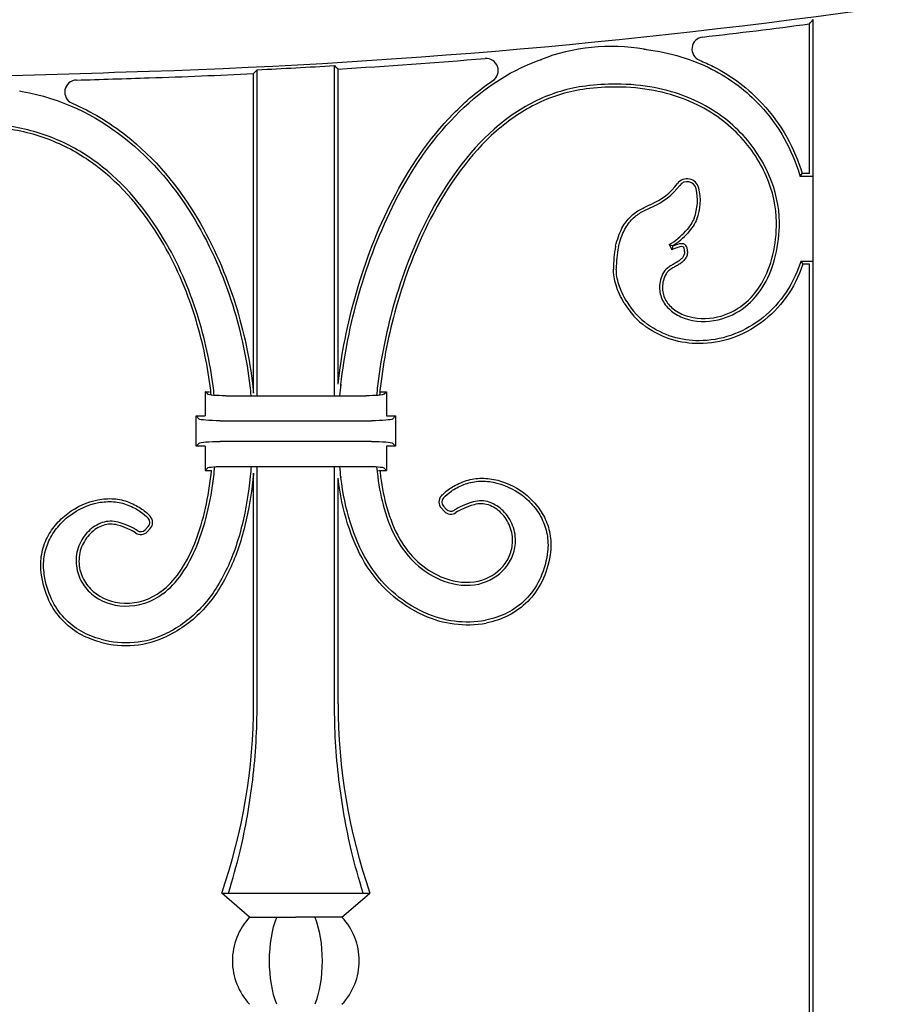
# Model space of a CAD drawing. Units: millimetres. Extents: x 0 to 8410, y 0 to 5940.
# Drawn here: x 1128 to 1272, y 4681 to 4844 of the extents above; entities that cross this region are included whole.
import ezdxf

# ---------------------------------------------------------------- set-up
doc = ezdxf.new("R2010")
doc.units = ezdxf.units.MM
doc.layers.add('YKK_A1', color=4, linetype='Continuous', lineweight=30)

msp = doc.modelspace()

# ---------------------------------------------------------------- linework, layer by layer
at = {"layer": 'YKK_A1'}
for p, q in [((1259.48, 4843.49), (1259.63, 4843.67)), ((1259.63, 4638), (1259.63, 4843.67)), ((1259.02, 4842.97), (1259.17, 4843.14)), ((1259.02, 4818.2), (1259.02, 4842.97)), ((1259.17, 4843.14), (1259.33, 4843.32)), ((1259.33, 4843.32), (1259.48, 4843.49)), ((1180.41, 4781.46), (1180.41, 4836.08)), ((1180.41, 4836.08), (1180.56, 4835.94)), ((1180.56, 4835.94), (1180.71, 4835.8)), ((1180.71, 4835.8), (1180.87, 4835.65)), ((1180.87, 4835.65), (1181.02, 4835.51)), ((1181.02, 4783.39), (1181.02, 4835.51)), ((1167.02, 4834.75), (1167.17, 4834.91)), ((1167.02, 4781.89), (1167.02, 4834.75)), ((1167.17, 4834.91), (1167.33, 4835.07)), ((1167.33, 4835.07), (1167.48, 4835.23)), ((1167.48, 4835.23), (1167.63, 4835.39)), ((1167.63, 4781.46), (1167.63, 4835.39)), ((1257.47, 4817.72), (1257.83, 4818.2)), ((1259.5, 4817.72), (1257.47, 4817.72)), ((1259.02, 4818.2), (1257.83, 4818.2)), ((1235.81, 4806.48), (1236.23, 4805.6)), ((1236.44, 4806.29), (1236.46, 4806.24)), ((1259.5, 4803.68), (1257.58, 4803.68)), ((1257.58, 4803.68), (1257.93, 4803.2)), ((1259.02, 4803.2), (1257.93, 4803.2)), ((1259.02, 4638), (1259.02, 4803.2)), ((1159.02, 4782.12), (1159.71, 4782.12)), ((1159.44, 4781.7), (1159.02, 4782.12)), ((1159.02, 4782.12), (1159.02, 4778.12)), ((1187.95, 4782.12), (1189.02, 4782.12)), ((1188.6, 4781.7), (1189.02, 4782.12)), ((1189.02, 4782.12), (1189.02, 4778.12)), ((1162.42, 4781.46), (1185.61, 4781.46)), ((1157.52, 4778.12), (1159.02, 4778.12)), ((1158.03, 4777.61), (1157.52, 4778.12)), ((1157.52, 4773.12), (1157.52, 4778.12)), ((1161.51, 4777.33), (1186.53, 4777.33)), ((1189.02, 4778.12), (1190.52, 4778.12)), ((1190.01, 4777.61), (1190.52, 4778.12)), ((1190.52, 4778.12), (1190.52, 4773.12)), ((1158.03, 4773.62), (1157.52, 4773.12)), ((1186.53, 4773.9), (1161.51, 4773.9)), ((1190.01, 4773.62), (1190.52, 4773.12)), ((1159.02, 4773.12), (1157.52, 4773.12)), ((1159.02, 4773.12), (1159.02, 4769.12)), ((1189.02, 4773.12), (1189.02, 4769.12)), ((1190.52, 4773.12), (1189.02, 4773.12)), ((1159.44, 4769.53), (1159.02, 4769.12)), ((1159.02, 4769.12), (1160.08, 4769.12)), ((1162.42, 4769.77), (1185.61, 4769.77)), ((1167.63, 4730.5), (1167.63, 4769.77)), ((1180.41, 4730.5), (1180.41, 4769.77)), ((1187.71, 4769.12), (1189.02, 4769.12)), ((1188.6, 4769.53), (1189.02, 4769.12)), ((1167.02, 4730.5), (1167.02, 4768.66)), ((1181.02, 4730.5), (1181.02, 4767.84)), ((1198.11, 4762.86), (1198.58, 4762.36)), ((1198.46, 4763.19), (1198.93, 4762.68)), ((1149.11, 4759.31), (1149.58, 4759.81)), ((1149.46, 4758.98), (1149.93, 4759.49)), ((1161.77, 4699.2), (1186.27, 4699.2)), ((1162.2, 4698.82), (1161.77, 4699.2)), ((1162.58, 4698.49), (1162.2, 4698.82)), ((1185.46, 4698.49), (1185.84, 4698.82)), ((1185.84, 4698.82), (1186.27, 4699.2)), ((1166.38, 4695.2), (1162.58, 4698.49)), ((1181.66, 4695.2), (1185.46, 4698.49)), ((1166.38, 4695.2), (1174.02, 4695.2)), ((1181.66, 4695.2), (1174.02, 4695.2))]:
    msp.add_line(p, q, dxfattribs=at)
for centre, radius, start, end in [((1113, 5958.33), 1123.79, 271.87234, 278.56886), ((1113, 5958.33), 1124.88, 276.55158, 277.45842), ((1241.58, 4838.81), 2, 96.5516, 247.6471), ((1226.24, 4806.91), 32.34, 80.3383, 111.2699), ((1113, 5958.33), 1124.88, 273.46655, 274.70894), ((1205.51, 4835.25), 2, 303.8181, 94.7089), ((1113, 5958.33), 1124.27, 272.78515, 273.43717), ((1010.65, 9088.77), 4255.9, 271.05519, 271.87265), ((1010.65, 9088.77), 4256.99, 271.71053, 271.87263), ((1113, 5958.33), 1124.88, 271.87227, 272.7524), ((1137.78, 4831.68), 2, 91.7105, 246.8766), ((1226.9, 4795.53), 37.48, 89.788, 97.5054), ((1226.9, 4795.53), 37, 89.788, 97.5081), ((1228.58, 4823.07), 10.79, 292.7953, 322.843), ((1228.58, 4823.07), 11.27, 292.8255, 322.843), ((1238.78, 4815.34), 2, 13.8036, 142.843), ((1238.78, 4815.34), 1.52, 13.8036, 142.843), ((1232.35, 4813.76), 8.14, 338.942, 13.8036), ((1232.35, 4813.76), 8.62, 338.8754, 13.8036), ((1230.28, 4815.98), 11, 300.2094, 318.5576), ((1230.28, 4815.98), 11.48, 302.4292, 318.5576), ((1245.57, 4802.41), 19, 168.5374, 180), ((1239.03, 4800.15), 6.61, 103.7129, 112.8877), ((1237.81, 4805.15), 1.46, 76.2871, 103.7129), ((1237.96, 4805.75), 0.84, 12.3332, 76.2871), ((1245.57, 4802.41), 18.52, 168.5535, 180), ((1239.03, 4800.15), 6.13, 103.7129, 117.1723), ((1237.81, 4805.15), 0.978, 76.2871, 103.7129), ((1237.96, 4805.75), 0.359, 12.3332, 76.2871), ((1236.24, 4805.38), 2.12, 358.5954, 12.3332), ((1236.24, 4805.38), 2.6, 358.6626, 12.3332), ((1239.51, 4803.37), 12.93, 210.5563, 234.2657), ((1239.51, 4803.37), 12.44, 210.5334, 234.2657), ((1241.57, 4803.87), 10.12, 251.2168, 283.3215), ((1241.57, 4803.87), 9.64, 251.2369, 283.3215), ((1251.4, 4775.62), 70.32, 173.7205, 173.8778), ((1251.4, 4775.62), 70.32, 186.1222, 186.2773), ((1199.21, 4763.88), 1.5, 137.0324, 222.7094), ((1199.21, 4763.88), 1.02, 137.0324, 222.7094), ((1199.68, 4763.37), 1.5, 222.7094, 304.4263), ((1199.68, 4763.37), 1.02, 222.7094, 304.4263), ((1148.83, 4760.5), 1.02, 317.2906, 43.0488), ((1148.83, 4760.5), 1.5, 317.2906, 43.0488), ((1148.36, 4760), 1.5, 235.5737, 317.2906), ((1148.36, 4760), 1.02, 235.5737, 317.2906), ((1202.4, 4761.3), 11.19, 245.9319, 276.1422), ((1202.4, 4761.3), 10.7, 245.9319, 276.0745), ((1145.95, 4756.67), 10, 268.3355, 307.4335), ((1145.95, 4756.67), 9.52, 268.3355, 307.4752), ((1202.43, 4761.32), 17.73, 245.8324, 279.9589), ((1202.43, 4761.32), 17.24, 245.8324, 279.9464), ((1145.91, 4755.94), 15.8, 254.5172, 295.6088), ((1145.91, 4755.94), 15.32, 254.4955, 295.6088), ((1071.09, 4730.5), 95.93, 340.9566, 0), ((1276.95, 4730.5), 95.93, 180, 199.0434), ((1174.02, 4688), 10.5, 136.7082, 180), ((1174.02, 4688), 10.5, 0, 43.2918), ((1174.02, 4688), 10.5, 180, 223.2918), ((1174.02, 4688), 10.5, 316.7082, 0)]:
    msp.add_arc(centre, radius, start, end, dxfattribs=at)
at = {"layer": 'YKK_A1', "extrusion": (0, 0, -1)}
for centre, major_axis, ratio, start_param, end_param in [((1162.42, 4781.72), (-3, 0), 0.087489, 4.712389, 6.195919), ((1185.61, 4781.72), (-3, 0), 0.087489, 3.228859, 4.712389), ((1161.51, 4777.64), (-3.5, 0), 0.087489, 4.712389, 6.195919), ((1186.53, 4777.64), (-3.5, 0), 0.087489, 3.228859, 4.712389), ((1161.51, 4773.6), (-3.5, 0), 0.087489, 0.087266, 1.570796), ((1186.53, 4773.6), (-3.5, 0), 0.087489, 1.570796, 3.054326), ((1162.42, 4769.51), (-3, 0), 0.087489, 0.087266, 1.570796), ((1185.61, 4769.51), (-3, 0), 0.087489, 1.570796, 3.054326), ((1174.02, 4688), (0, 10.5), 0.414214, 4.712389, 5.467974), ((1174.02, 4688), (0, 10.5), 0.414214, 0.815212, 1.570796), ((1174.02, 4688), (0, 10.5), 0.414214, 3.956804, 4.712389), ((1174.02, 4688), (0, 10.5), 0.414214, 1.570796, 2.326381)]:
    msp.add_ellipse(centre, major_axis=major_axis, ratio=ratio, start_param=start_param, end_param=end_param, dxfattribs=at)
at = {"layer": 'YKK_A1'}
for points, knots in [([(1231.63, 4838.79), (1231.75, 4838.78), (1231.88, 4838.76), (1232.01, 4838.75), (1236.07, 4838.24), (1239.69, 4837.1), (1245.99, 4833.9), (1248.67, 4831.84), (1250.85, 4829.49), (1250.85, 4829.49), (1250.85, 4829.49), (1250.85, 4829.49)], [0.1464059, 0.1464059, 0.1464059, 0.1464059, 0.1595833, 0.1595833, 0.1595833, 0.5797916, 0.5797916, 1, 1, 1, 1.0000371, 1.0000371, 1.0000371, 1.0000371]), ([(1190.48, 4813.64), (1193.13, 4818.8), (1196.42, 4823.67), (1204.35, 4831.79), (1208.98, 4835.04), (1214.32, 4836.98), (1214.44, 4837.02), (1214.56, 4837.06), (1214.67, 4837.1)], [1, 1, 1, 1, 1.4274525, 1.4274525, 1.854905, 1.854905, 1.854905, 1.8642689, 1.8642689, 1.8642689, 1.8642689]), ([(1240.82, 4836.96), (1241.59, 4836.64), (1242.34, 4836.3), (1246.26, 4834.31), (1248.98, 4832.21), (1251.2, 4829.81)], [0.4847224, 0.4847224, 0.4847224, 0.4847224, 0.5797916, 0.5797916, 1, 1, 1, 1]), ([(1190.05, 4813.86), (1192.72, 4819.06), (1196.04, 4823.97), (1202.06, 4830.14), (1204.25, 4832), (1206.63, 4833.59)], [1, 1, 1, 1, 1.4274525, 1.4274525, 1.642957, 1.642957, 1.642957, 1.642957]), ([(1222, 4832.69), (1219.14, 4832.33), (1216.44, 4831.51), (1211.39, 4829.09), (1209.04, 4827.49), (1202.5, 4821.74), (1198.83, 4816.65), (1195.85, 4810.88)], [24.0000505, 24.0000505, 24.0000505, 24.0000505, 24.25, 24.25, 24.5, 24.5, 24.9999804, 24.9999804, 24.9999804, 24.9999804]), ([(1254.06, 4810.2), (1254.06, 4810.2), (1254.06, 4810.2), (1254.06, 4810.2), (1254.03, 4812.74), (1253.44, 4815.42), (1251.16, 4820.64), (1249.47, 4823.17), (1244.98, 4827.6), (1242.17, 4829.5), (1235.44, 4832.2), (1231.52, 4832.99), (1227.04, 4833.01)], [20.999855, 20.999855, 20.999855, 20.999855, 21, 21, 21, 21.25, 21.25, 21.5, 21.5, 21.75, 21.75, 22, 22, 22, 22]), ([(1253.58, 4810.19), (1253.55, 4812.66), (1252.98, 4815.29), (1250.75, 4820.39), (1249.09, 4822.87), (1244.68, 4827.21), (1241.93, 4829.07), (1235.32, 4831.73), (1231.46, 4832.51), (1227.04, 4832.53)], [21, 21, 21, 21, 21.25, 21.25, 21.5, 21.5, 21.75, 21.75, 22, 22, 22, 22]), ([(1253.58, 4810.19), (1253.55, 4812.66), (1252.98, 4815.29), (1250.75, 4820.39), (1249.09, 4822.87), (1244.68, 4827.21), (1241.93, 4829.07), (1235.32, 4831.73), (1231.46, 4832.51), (1227.04, 4832.53)], [21, 21, 21, 21, 21.25, 21.25, 21.5, 21.5, 21.75, 21.75, 22, 22, 22, 22]), ([(1128.32, 4831.89), (1128.45, 4831.86), (1128.59, 4831.84), (1128.72, 4831.81), (1135.2, 4830.64), (1140.81, 4827.91), (1150.35, 4820.44), (1154.27, 4815.7), (1157.34, 4810.53), (1157.34, 4810.53), (1157.34, 4810.53), (1157.34, 4810.53)], [0.0396846, 0.0396846, 0.0396846, 0.0396846, 0.0493556, 0.0493556, 0.0493556, 0.5246778, 0.5246778, 1, 1, 1, 1.0000029, 1.0000029, 1.0000029, 1.0000029]), ([(1222.06, 4832.21), (1219.25, 4831.86), (1216.61, 4831.06), (1211.64, 4828.68), (1209.33, 4827.1), (1202.87, 4821.43), (1199.24, 4816.39), (1196.28, 4810.66)], [24, 24, 24, 24, 24.25, 24.25, 24.5, 24.5, 25, 25, 25, 25]), ([(1222.06, 4832.21), (1219.25, 4831.86), (1216.61, 4831.06), (1211.64, 4828.68), (1209.33, 4827.1), (1202.87, 4821.43), (1199.24, 4816.39), (1196.28, 4810.66)], [24, 24, 24, 24, 24.25, 24.25, 24.5, 24.5, 25, 25, 25, 25]), ([(1136.99, 4829.84), (1140.22, 4828.46), (1143.19, 4826.66), (1150.7, 4820.78), (1154.66, 4815.99), (1157.76, 4810.78)], [0.2593694, 0.2593694, 0.2593694, 0.2593694, 0.5246778, 0.5246778, 1, 1, 1, 1]), ([(1250.85, 4829.49), (1254.01, 4826.08), (1256.17, 4822.11), (1257.37, 4818.06), (1257.4, 4817.95), (1257.44, 4817.83), (1257.47, 4817.72)], [1, 1, 1, 1, 1.6060262, 1.6060262, 1.6060262, 1.6231861, 1.6231861, 1.6231861, 1.6231861]), ([(1152.15, 4807.44), (1149.21, 4812.35), (1145.59, 4816.65), (1139.06, 4821.54), (1136.7, 4822.91), (1131.59, 4825.02), (1128.85, 4825.76), (1125.92, 4826.14)], [43, 43, 43, 43, 43.5, 43.5, 43.75, 43.75, 43.9998422, 43.9998422, 43.9998422, 43.9998422]), ([(1151.74, 4807.19), (1148.82, 4812.06), (1145.24, 4816.31), (1138.8, 4821.13), (1136.47, 4822.48), (1131.45, 4824.56), (1128.74, 4825.29), (1125.85, 4825.66)], [43, 43, 43, 43, 43.5, 43.5, 43.75, 43.75, 44, 44, 44, 44]), ([(1151.74, 4807.19), (1148.82, 4812.06), (1145.24, 4816.31), (1138.8, 4821.13), (1136.47, 4822.48), (1131.45, 4824.56), (1128.74, 4825.29), (1125.85, 4825.66)], [43, 43, 43, 43, 43.5, 43.5, 43.75, 43.75, 44, 44, 44, 44]), ([(1181.02, 4783.39), (1181.55, 4788.21), (1182.55, 4793.36), (1185.54, 4803.73), (1187.53, 4808.94), (1190.05, 4813.86)], [0.0011018, 0.0011018, 0.0011018, 0.0011018, 0.5, 0.5, 1, 1, 1, 1]), ([(1181.02, 4783.39), (1181.55, 4788.21), (1182.55, 4793.36), (1185.54, 4803.73), (1187.53, 4808.94), (1190.05, 4813.86)], [0.0011018, 0.0011018, 0.0011018, 0.0011018, 0.5, 0.5, 1, 1, 1, 1]), ([(1181.31, 4781.46), (1181.37, 4782.07), (1181.43, 4782.69), (1181.49, 4783.31), (1182.02, 4788.1), (1183.02, 4793.24), (1185.99, 4803.57), (1187.98, 4808.75), (1190.48, 4813.64)], [-0.064867, -0.064867, -0.064867, -0.064867, 0, 0, 0, 0.5, 0.5, 0.999981, 0.999981, 0.999981, 0.999981]), ([(1226.95, 4806.18), (1227.22, 4807.39), (1227.58, 4808.36), (1228.42, 4809.95), (1228.9, 4810.57), (1229.93, 4811.58), (1230.48, 4811.96), (1231.62, 4812.6), (1232.2, 4812.86), (1232.77, 4813.12)], [11, 11, 11, 11, 11.1515757, 11.1515757, 11.3031514, 11.3031514, 11.4547271, 11.4547271, 11.6063028, 11.6063028, 11.6063028, 11.6063028]), ([(1226.95, 4806.18), (1227.22, 4807.39), (1227.58, 4808.36), (1228.42, 4809.95), (1228.9, 4810.57), (1229.93, 4811.58), (1230.48, 4811.96), (1231.62, 4812.6), (1232.2, 4812.86), (1232.77, 4813.12)], [11, 11, 11, 11, 11.1515757, 11.1515757, 11.3031514, 11.3031514, 11.4547271, 11.4547271, 11.6063028, 11.6063028, 11.6063028, 11.6063028]), ([(1227.42, 4806.08), (1227.69, 4807.25), (1228.03, 4808.18), (1228.82, 4809.68), (1229.27, 4810.26), (1230.23, 4811.2), (1230.75, 4811.56), (1231.83, 4812.17), (1232.39, 4812.42), (1232.96, 4812.68)], [11.000219, 11.000219, 11.000219, 11.000219, 11.1515757, 11.1515757, 11.3031514, 11.3031514, 11.4547271, 11.4547271, 11.6058326, 11.6058326, 11.6058326, 11.6058326]), ([(1157.34, 4810.53), (1159.99, 4806.07), (1162.05, 4801.28), (1164.96, 4791.97), (1165.9, 4787.47), (1166.4, 4783.12), (1166.47, 4782.56), (1166.53, 4782.01), (1166.58, 4781.46)], [1, 1, 1, 1, 1.5, 1.5, 1.957001, 1.957001, 1.957001, 2.01517, 2.01517, 2.01517, 2.01517]), ([(1157.76, 4810.78), (1160.42, 4806.28), (1162.5, 4801.46), (1165.44, 4792.07), (1166.38, 4787.52), (1166.89, 4783.12), (1166.94, 4782.71), (1166.98, 4782.3), (1167.02, 4781.89)], [1, 1, 1, 1, 1.5, 1.5, 1.958933, 1.958933, 1.958933, 2.001566, 2.001566, 2.001566, 2.001566]), ([(1157.76, 4810.78), (1160.42, 4806.28), (1162.5, 4801.46), (1165.44, 4792.07), (1166.38, 4787.52), (1166.89, 4783.12), (1166.94, 4782.71), (1166.98, 4782.3), (1167.02, 4781.89)], [1, 1, 1, 1, 1.5, 1.5, 1.958933, 1.958933, 1.958933, 2.001566, 2.001566, 2.001566, 2.001566]), ([(1195.85, 4810.88), (1193.45, 4806.24), (1191.56, 4801.22), (1188.9, 4791.73), (1188.03, 4787.26), (1187.55, 4783.12), (1187.49, 4782.58), (1187.43, 4782.04), (1187.38, 4781.51)], [25, 25, 25, 25, 25.5, 25.5, 25.949665, 25.949665, 25.949665, 26.008344, 26.008344, 26.008344, 26.008344]), ([(1196.28, 4810.66), (1193.9, 4806.06), (1192.02, 4801.06), (1189.38, 4791.65), (1188.52, 4787.22), (1188.03, 4783.12), (1187.97, 4782.59), (1187.91, 4782.07), (1187.87, 4781.55)], [25, 25, 25, 25, 25.5, 25.5, 25.947633, 25.947633, 25.947633, 26.005211, 26.005211, 26.005211, 26.005211]), ([(1196.28, 4810.66), (1193.9, 4806.06), (1192.02, 4801.06), (1189.38, 4791.65), (1188.52, 4787.22), (1188.03, 4783.12), (1187.97, 4782.59), (1187.91, 4782.07), (1187.87, 4781.55)], [25, 25, 25, 25, 25.5, 25.5, 25.947633, 25.947633, 25.947633, 26.005211, 26.005211, 26.005211, 26.005211]), ([(1243.79, 4794.49), (1245.42, 4794.88), (1246.85, 4795.58), (1249.29, 4797.49), (1250.31, 4798.7), (1251.94, 4801.49), (1252.55, 4803.08), (1253.37, 4806.49), (1253.58, 4808.31), (1253.58, 4810.19)], [20, 20, 20, 20, 20.25, 20.25, 20.5, 20.5, 20.75, 20.75, 21, 21, 21, 21]), ([(1243.79, 4794.49), (1245.42, 4794.88), (1246.85, 4795.58), (1249.29, 4797.49), (1250.31, 4798.7), (1251.94, 4801.49), (1252.55, 4803.08), (1253.37, 4806.49), (1253.58, 4808.31), (1253.58, 4810.19)], [20, 20, 20, 20, 20.25, 20.25, 20.5, 20.5, 20.75, 20.75, 21, 21, 21, 21]), ([(1243.9, 4794.02), (1245.6, 4794.43), (1247.09, 4795.16), (1249.64, 4797.16), (1250.7, 4798.41), (1252.38, 4801.3), (1253.01, 4802.92), (1253.85, 4806.41), (1254.06, 4808.28), (1254.06, 4810.19), (1254.06, 4810.19), (1254.06, 4810.2), (1254.06, 4810.2)], [20, 20, 20, 20, 20.25, 20.25, 20.5, 20.5, 20.75, 20.75, 21, 21, 21, 21.000192, 21.000192, 21.000192, 21.000192]), ([(1160.02, 4781.57), (1159.97, 4782.08), (1159.91, 4782.6), (1159.84, 4783.12), (1159.35, 4786.9), (1158.5, 4790.83), (1155.91, 4799.04), (1154.07, 4803.3), (1151.74, 4807.19)], [41.995083, 41.995083, 41.995083, 41.995083, 42.05605, 42.05605, 42.05605, 42.5, 42.5, 43, 43, 43, 43]), ([(1160.02, 4781.57), (1159.97, 4782.08), (1159.91, 4782.6), (1159.84, 4783.12), (1159.35, 4786.9), (1158.5, 4790.83), (1155.91, 4799.04), (1154.07, 4803.3), (1151.74, 4807.19)], [41.995083, 41.995083, 41.995083, 41.995083, 42.05605, 42.05605, 42.05605, 42.5, 42.5, 43, 43, 43, 43]), ([(1160.51, 4781.52), (1160.46, 4782.05), (1160.4, 4782.58), (1160.33, 4783.12), (1159.83, 4786.95), (1158.98, 4790.92), (1156.36, 4799.21), (1154.5, 4803.51), (1152.15, 4807.44), (1152.15, 4807.44), (1152.15, 4807.44), (1152.15, 4807.44)], [41.991352, 41.991352, 41.991352, 41.991352, 42.053647, 42.053647, 42.053647, 42.5, 42.5, 43, 43, 43, 43.000016, 43.000016, 43.000016, 43.000016]), ([(1238.36, 4805.33), (1238.36, 4805.32), (1238.36, 4805.32), (1238.36, 4805.32), (1238.35, 4805.1), (1238.32, 4804.91), (1238.19, 4804.57), (1238.11, 4804.43), (1237.88, 4804.15), (1237.74, 4804.01), (1237.43, 4803.77), (1237.25, 4803.65), (1236.88, 4803.42), (1236.68, 4803.31), (1236.27, 4803.08), (1236.07, 4802.96), (1235.68, 4802.71), (1235.49, 4802.58), (1235.15, 4802.26), (1235, 4802.07), (1234.88, 4801.86), (1234.88, 4801.86), (1234.88, 4801.86), (1234.88, 4801.86)], [15.999491, 15.999491, 15.999491, 15.999491, 16, 16, 16, 16.125, 16.125, 16.25, 16.25, 16.375, 16.375, 16.5, 16.5, 16.625, 16.625, 16.75, 16.75, 16.875, 16.875, 17, 17, 17, 17.000086, 17.000086, 17.000086, 17.000086]), ([(1238.84, 4805.32), (1238.84, 4805.04), (1238.79, 4804.79), (1238.63, 4804.35), (1238.51, 4804.16), (1238.23, 4803.81), (1238.07, 4803.66), (1237.71, 4803.37), (1237.51, 4803.24), (1237.12, 4803), (1236.91, 4802.89), (1236.51, 4802.66), (1236.32, 4802.55), (1235.96, 4802.32), (1235.79, 4802.2), (1235.51, 4801.93), (1235.39, 4801.79), (1235.3, 4801.63)], [16, 16, 16, 16, 16.125, 16.125, 16.25, 16.25, 16.375, 16.375, 16.5, 16.5, 16.625, 16.625, 16.75, 16.75, 16.875, 16.875, 17, 17, 17, 17]), ([(1238.84, 4805.32), (1238.84, 4805.04), (1238.79, 4804.79), (1238.63, 4804.35), (1238.51, 4804.16), (1238.23, 4803.81), (1238.07, 4803.66), (1237.71, 4803.37), (1237.51, 4803.24), (1237.12, 4803), (1236.91, 4802.89), (1236.51, 4802.66), (1236.32, 4802.55), (1235.96, 4802.32), (1235.79, 4802.2), (1235.51, 4801.93), (1235.39, 4801.79), (1235.3, 4801.63)], [16, 16, 16, 16, 16.125, 16.125, 16.25, 16.25, 16.375, 16.375, 16.5, 16.5, 16.625, 16.625, 16.75, 16.75, 16.875, 16.875, 17, 17, 17, 17]), ([(1257.58, 4803.68), (1257.54, 4803.57), (1257.51, 4803.46), (1257.47, 4803.35), (1256.16, 4799.38), (1253.76, 4796.18), (1247.83, 4791.78), (1244.31, 4790.57), (1240.78, 4790.56)], [2.1962226, 2.1962226, 2.1962226, 2.1962226, 2.2072288, 2.2072288, 2.2072288, 2.6036144, 2.6036144, 2.9999933, 2.9999933, 2.9999933, 2.9999933]), ([(1257.93, 4803.2), (1256.59, 4799.13), (1254.12, 4795.86), (1248.04, 4791.33), (1244.42, 4790.09), (1240.78, 4790.08)], [2.2072288, 2.2072288, 2.2072288, 2.2072288, 2.6036144, 2.6036144, 3, 3, 3, 3]), ([(1257.93, 4803.2), (1256.59, 4799.13), (1254.12, 4795.86), (1248.04, 4791.33), (1244.42, 4790.09), (1240.78, 4790.08)], [2.2072288, 2.2072288, 2.2072288, 2.2072288, 2.6036144, 2.6036144, 3, 3, 3, 3]), ([(1228.38, 4796.8), (1227.78, 4797.77), (1227.33, 4798.77), (1226.73, 4800.69), (1226.57, 4801.61), (1226.57, 4802.41)], [5.3782439, 5.3782439, 5.3782439, 5.3782439, 5.689122, 5.689122, 6, 6, 6, 6]), ([(1228.38, 4796.8), (1227.78, 4797.77), (1227.33, 4798.77), (1226.73, 4800.69), (1226.57, 4801.61), (1226.57, 4802.41)], [5.3782439, 5.3782439, 5.3782439, 5.3782439, 5.689122, 5.689122, 6, 6, 6, 6]), ([(1228.79, 4797.05), (1228.79, 4797.05), (1228.79, 4797.05), (1228.79, 4797.05), (1228.21, 4797.98), (1227.78, 4798.95), (1227.2, 4800.79), (1227.06, 4801.67), (1227.06, 4802.41)], [5.3777643, 5.3777643, 5.3777643, 5.3777643, 5.3782439, 5.3782439, 5.3782439, 5.689122, 5.689122, 6, 6, 6, 6]), ([(1234.88, 4801.86), (1234.45, 4801.04), (1234.23, 4800.22), (1234.2, 4798.66), (1234.38, 4797.91), (1235.06, 4796.57), (1235.56, 4795.98), (1236.78, 4794.98), (1237.5, 4794.58), (1238.31, 4794.29), (1238.31, 4794.29), (1238.31, 4794.29), (1238.31, 4794.29)], [17, 17, 17, 17, 17.1780038, 17.1780038, 17.3560077, 17.3560077, 17.5340115, 17.5340115, 17.7120153, 17.7120153, 17.7120153, 17.7122555, 17.7122555, 17.7122555, 17.7122555]), ([(1235.3, 4801.63), (1234.9, 4800.87), (1234.71, 4800.13), (1234.68, 4798.73), (1234.84, 4798.06), (1235.46, 4796.85), (1235.91, 4796.31), (1237.03, 4795.39), (1237.71, 4795.02), (1238.47, 4794.75)], [17, 17, 17, 17, 17.1780038, 17.1780038, 17.3560077, 17.3560077, 17.5340115, 17.5340115, 17.7120153, 17.7120153, 17.7120153, 17.7120153]), ([(1235.3, 4801.63), (1234.9, 4800.87), (1234.71, 4800.13), (1234.68, 4798.73), (1234.84, 4798.06), (1235.46, 4796.85), (1235.91, 4796.31), (1237.03, 4795.39), (1237.71, 4795.02), (1238.47, 4794.75)], [17, 17, 17, 17, 17.1780038, 17.1780038, 17.3560077, 17.3560077, 17.5340115, 17.5340115, 17.7120153, 17.7120153, 17.7120153, 17.7120153]), ([(1151.74, 4749.11), (1152.83, 4749.9), (1153.85, 4750.97), (1155.69, 4753.61), (1156.52, 4755.17), (1158.53, 4760.1), (1159.47, 4763.91), (1159.96, 4768.12), (1160, 4768.45), (1160.04, 4768.78), (1160.07, 4769.12)], [34.1197104, 34.1197104, 34.1197104, 34.1197104, 34.3397828, 34.3397828, 34.5598552, 34.5598552, 34.9552064, 34.9552064, 34.9552064, 34.9863271, 34.9863271, 34.9863271, 34.9863271]), ([(1151.74, 4749.11), (1152.83, 4749.9), (1153.85, 4750.97), (1155.69, 4753.61), (1156.52, 4755.17), (1158.53, 4760.1), (1159.47, 4763.91), (1159.96, 4768.12), (1160, 4768.45), (1160.04, 4768.78), (1160.07, 4769.12)], [34.1197104, 34.1197104, 34.1197104, 34.1197104, 34.3397828, 34.3397828, 34.5598552, 34.5598552, 34.9552064, 34.9552064, 34.9552064, 34.9863271, 34.9863271, 34.9863271, 34.9863271]), ([(1152.03, 4748.72), (1153.17, 4749.55), (1154.22, 4750.66), (1156.11, 4753.37), (1156.95, 4754.96), (1159, 4759.98), (1159.95, 4763.85), (1160.45, 4768.12), (1160.51, 4768.64), (1160.56, 4769.18), (1160.61, 4769.72)], [34.1200885, 34.1200885, 34.1200885, 34.1200885, 34.3397828, 34.3397828, 34.5598552, 34.5598552, 34.9569574, 34.9569574, 34.9569574, 35.0061701, 35.0061701, 35.0061701, 35.0061701]), ([(1166.63, 4769.77), (1166.59, 4769.22), (1166.54, 4768.67), (1166.48, 4768.12), (1166.2, 4765.34), (1165.76, 4762.65), (1164.46, 4757.38), (1163.58, 4754.84), (1161.33, 4750.22), (1159.96, 4748.15), (1156.68, 4744.64), (1154.76, 4743.19), (1152.53, 4742.12)], [18.9687, 18.9687, 18.9687, 18.9687, 19.015143, 19.015143, 19.015143, 19.25, 19.25, 19.5, 19.5, 19.75, 19.75, 20, 20, 20, 20]), ([(1195.37, 4745.58), (1193.3, 4746.51), (1191.48, 4747.71), (1188.31, 4750.58), (1186.96, 4752.25), (1183.55, 4757.93), (1182.14, 4762.6), (1181.49, 4767.93), (1181.42, 4768.53), (1181.36, 4769.15), (1181.3, 4769.77)], [49, 49, 49, 49, 49.25, 49.25, 49.5, 49.5, 49.999915, 49.999915, 49.999915, 50.056775, 50.056775, 50.056775, 50.056775]), ([(1187.38, 4769.72), (1187.44, 4769.17), (1187.5, 4768.64), (1187.57, 4768.12), (1187.82, 4766.19), (1188.18, 4764.43), (1189.19, 4760.85), (1189.91, 4759.1), (1191.65, 4756.06), (1192.68, 4754.77), (1195.03, 4752.61), (1196.37, 4751.75), (1197.84, 4751.09)], [32.992898, 32.992898, 32.992898, 32.992898, 33.047835, 33.047835, 33.047835, 33.25, 33.25, 33.5, 33.5, 33.75, 33.75, 34, 34, 34, 34]), ([(1187.93, 4769.12), (1187.97, 4768.78), (1188.01, 4768.44), (1188.05, 4768.12), (1188.3, 4766.24), (1188.65, 4764.52), (1189.65, 4761.01), (1190.35, 4759.3), (1192.04, 4756.34), (1193.04, 4755.09), (1195.32, 4753), (1196.61, 4752.17), (1198.04, 4751.53)], [33.0151542, 33.0151542, 33.0151542, 33.0151542, 33.0500636, 33.0500636, 33.0500636, 33.25, 33.25, 33.5, 33.5, 33.75, 33.75, 34, 34, 34, 34]), ([(1187.93, 4769.12), (1187.97, 4768.78), (1188.01, 4768.44), (1188.05, 4768.12), (1188.3, 4766.24), (1188.65, 4764.52), (1189.65, 4761.01), (1190.35, 4759.3), (1192.04, 4756.34), (1193.04, 4755.09), (1195.32, 4753), (1196.61, 4752.17), (1198.04, 4751.53)], [33.0151542, 33.0151542, 33.0151542, 33.0151542, 33.0500636, 33.0500636, 33.0500636, 33.25, 33.25, 33.5, 33.5, 33.75, 33.75, 34, 34, 34, 34]), ([(1167.02, 4768.66), (1167, 4768.48), (1166.99, 4768.3), (1166.97, 4768.12), (1166.68, 4765.3), (1166.24, 4762.57), (1164.92, 4757.24), (1164.03, 4754.66), (1161.75, 4749.97), (1160.35, 4747.86), (1156.99, 4744.27), (1155.03, 4742.79), (1152.74, 4741.69)], [18.998694, 18.998694, 18.998694, 18.998694, 19.013775, 19.013775, 19.013775, 19.25, 19.25, 19.5, 19.5, 19.75, 19.75, 20, 20, 20, 20]), ([(1167.02, 4768.66), (1167, 4768.48), (1166.99, 4768.3), (1166.97, 4768.12), (1166.68, 4765.3), (1166.24, 4762.57), (1164.92, 4757.24), (1164.03, 4754.66), (1161.75, 4749.97), (1160.35, 4747.86), (1156.99, 4744.27), (1155.03, 4742.79), (1152.74, 4741.69)], [18.998694, 18.998694, 18.998694, 18.998694, 19.013775, 19.013775, 19.013775, 19.25, 19.25, 19.5, 19.5, 19.75, 19.75, 20, 20, 20, 20]), ([(1195.18, 4745.14), (1193.06, 4746.09), (1191.2, 4747.32), (1187.95, 4750.25), (1186.57, 4751.97), (1183.1, 4757.75), (1181.68, 4762.47), (1181.02, 4767.84)], [49, 49, 49, 49, 49.25, 49.25, 49.5, 49.5, 49.9991071, 49.9991071, 49.9991071, 49.9991071]), ([(1195.18, 4745.14), (1193.06, 4746.09), (1191.2, 4747.32), (1187.95, 4750.25), (1186.57, 4751.97), (1183.1, 4757.75), (1181.68, 4762.47), (1181.02, 4767.84)], [49, 49, 49, 49, 49.25, 49.25, 49.5, 49.5, 49.9991071, 49.9991071, 49.9991071, 49.9991071]), ([(1198.11, 4764.9), (1198.49, 4765.31), (1198.93, 4765.71), (1200.06, 4766.48), (1200.75, 4766.86), (1201.64, 4767.21)], [42.3003434, 42.3003434, 42.3003434, 42.3003434, 42.6501717, 42.6501717, 43, 43, 43, 43]), ([(1198.11, 4764.9), (1198.49, 4765.31), (1198.93, 4765.71), (1200.06, 4766.48), (1200.75, 4766.86), (1201.64, 4767.21)], [42.3003434, 42.3003434, 42.3003434, 42.3003434, 42.6501717, 42.6501717, 43, 43, 43, 43]), ([(1201.64, 4767.21), (1202.44, 4767.54), (1203.28, 4767.72), (1205.01, 4767.85), (1205.9, 4767.79), (1208.53, 4767.29), (1210.27, 4766.51), (1212.51, 4764.81), (1213.19, 4764.16), (1214.39, 4762.7), (1214.91, 4761.9), (1215.7, 4760.17), (1215.99, 4759.24), (1216.28, 4757.28), (1216.28, 4756.24), (1216.11, 4755.17)], [43, 43, 43, 43, 43.125, 43.125, 43.25, 43.25, 43.5, 43.5, 43.625, 43.625, 43.75, 43.75, 43.875, 43.875, 44, 44, 44, 44]), ([(1201.64, 4767.21), (1202.44, 4767.54), (1203.28, 4767.72), (1205.01, 4767.85), (1205.9, 4767.79), (1208.53, 4767.29), (1210.27, 4766.51), (1212.51, 4764.81), (1213.19, 4764.16), (1214.39, 4762.7), (1214.91, 4761.9), (1215.7, 4760.17), (1215.99, 4759.24), (1216.28, 4757.28), (1216.28, 4756.24), (1216.11, 4755.17)], [43, 43, 43, 43, 43.125, 43.125, 43.25, 43.25, 43.5, 43.5, 43.625, 43.625, 43.75, 43.75, 43.875, 43.875, 44, 44, 44, 44]), ([(1201.82, 4766.77), (1202.57, 4767.07), (1203.36, 4767.25), (1205, 4767.37), (1205.84, 4767.31), (1208.36, 4766.83), (1210.03, 4766.08), (1212.19, 4764.45), (1212.85, 4763.82), (1214, 4762.43), (1214.49, 4761.66), (1215.25, 4760.01), (1215.52, 4759.12), (1215.79, 4757.25), (1215.8, 4756.27), (1215.64, 4755.24)], [43, 43, 43, 43, 43.125, 43.125, 43.25, 43.25, 43.5, 43.5, 43.625, 43.625, 43.75, 43.75, 43.875, 43.875, 43.9999768, 43.9999768, 43.9999768, 43.9999768]), ([(1198.46, 4764.58), (1198.83, 4764.96), (1199.23, 4765.34), (1200.3, 4766.06), (1200.96, 4766.42), (1201.82, 4766.77), (1201.82, 4766.77), (1201.82, 4766.77), (1201.82, 4766.77)], [42.3003434, 42.3003434, 42.3003434, 42.3003434, 42.6501717, 42.6501717, 43, 43, 43, 43.0000131, 43.0000131, 43.0000131, 43.0000131]), ([(1131.92, 4751.79), (1131.76, 4752.87), (1131.76, 4753.9), (1132.05, 4755.86), (1132.33, 4756.79), (1133.13, 4758.53), (1133.64, 4759.33), (1134.84, 4760.78), (1135.53, 4761.44), (1137.77, 4763.13), (1139.5, 4763.91), (1142.14, 4764.42), (1143.02, 4764.48), (1144.75, 4764.35), (1145.6, 4764.16), (1146.39, 4763.84)], [24, 24, 24, 24, 24.125, 24.125, 24.25, 24.25, 24.375, 24.375, 24.5, 24.5, 24.75, 24.75, 24.875, 24.875, 25, 25, 25, 25]), ([(1131.92, 4751.79), (1131.76, 4752.87), (1131.76, 4753.9), (1132.05, 4755.86), (1132.33, 4756.79), (1133.13, 4758.53), (1133.64, 4759.33), (1134.84, 4760.78), (1135.53, 4761.44), (1137.77, 4763.13), (1139.5, 4763.91), (1142.14, 4764.42), (1143.02, 4764.48), (1144.75, 4764.35), (1145.6, 4764.16), (1146.39, 4763.84)], [24, 24, 24, 24, 24.125, 24.125, 24.25, 24.25, 24.375, 24.375, 24.5, 24.5, 24.75, 24.75, 24.875, 24.875, 25, 25, 25, 25]), ([(1132.4, 4751.87), (1132.24, 4752.89), (1132.24, 4753.88), (1132.52, 4755.75), (1132.79, 4756.63), (1133.55, 4758.28), (1134.04, 4759.05), (1135.19, 4760.45), (1135.85, 4761.07), (1138, 4762.7), (1139.67, 4763.45), (1142.19, 4763.94), (1143.03, 4763.99), (1144.67, 4763.87), (1145.47, 4763.69), (1146.21, 4763.39), (1146.21, 4763.39), (1146.21, 4763.39), (1146.21, 4763.39)], [24, 24, 24, 24, 24.125, 24.125, 24.25, 24.25, 24.375, 24.375, 24.5, 24.5, 24.75, 24.75, 24.875, 24.875, 25, 25, 25, 25.000015, 25.000015, 25.000015, 25.000015]), ([(1146.39, 4763.84), (1147.28, 4763.48), (1147.97, 4763.11), (1149.1, 4762.33), (1149.54, 4761.94), (1149.92, 4761.53)], [25, 25, 25, 25, 25.3499545, 25.3499545, 25.6999089, 25.6999089, 25.6999089, 25.6999089]), ([(1203.39, 4763.9), (1202.72, 4763.7), (1202.13, 4763.49), (1201.08, 4763.03), (1200.63, 4762.79), (1200.25, 4762.53)], [0.4990299021, 0.4990299021, 0.4990299021, 0.4990299021, 0.4992723168, 0.4992723168, 0.4995147315, 0.4995147315, 0.4995147315, 0.4995147315]), ([(1210.36, 4757.04), (1210.44, 4758.08), (1210.26, 4759.1), (1209.55, 4760.93), (1209, 4761.74), (1207.68, 4763.07), (1206.9, 4763.57), (1205.62, 4763.99), (1205.18, 4764.07), (1204.29, 4764.09), (1203.84, 4764.04), (1203.39, 4763.9)], [39, 39, 39, 39, 39.25, 39.25, 39.5, 39.5, 39.75, 39.75, 39.875, 39.875, 39.999974, 39.999974, 39.999974, 39.999974]), ([(1146.21, 4763.39), (1147.07, 4763.04), (1147.73, 4762.69), (1148.8, 4761.96), (1149.21, 4761.59), (1149.57, 4761.2)], [25, 25, 25, 25, 25.3499545, 25.3499545, 25.6999089, 25.6999089, 25.6999089, 25.6999089]), ([(1203.53, 4763.44), (1202.88, 4763.24), (1202.3, 4763.04), (1201.3, 4762.6), (1200.87, 4762.37), (1200.53, 4762.14)], [0.4990299021, 0.4990299021, 0.4990299021, 0.4990299021, 0.4992723168, 0.4992723168, 0.4995147315, 0.4995147315, 0.4995147315, 0.4995147315]), ([(1203.53, 4763.44), (1202.88, 4763.24), (1202.3, 4763.04), (1201.3, 4762.6), (1200.87, 4762.37), (1200.53, 4762.14)], [0.4990299021, 0.4990299021, 0.4990299021, 0.4990299021, 0.4992723168, 0.4992723168, 0.4995147315, 0.4995147315, 0.4995147315, 0.4995147315]), ([(1209.88, 4757.08), (1209.95, 4758.04), (1209.79, 4758.98), (1209.12, 4760.69), (1208.62, 4761.45), (1207.39, 4762.68), (1206.66, 4763.14), (1205.51, 4763.52), (1205.12, 4763.59), (1204.33, 4763.61), (1203.93, 4763.56), (1203.53, 4763.44)], [39, 39, 39, 39, 39.25, 39.25, 39.5, 39.5, 39.75, 39.75, 39.875, 39.875, 40, 40, 40, 40]), ([(1209.88, 4757.08), (1209.95, 4758.04), (1209.79, 4758.98), (1209.12, 4760.69), (1208.62, 4761.45), (1207.39, 4762.68), (1206.66, 4763.14), (1205.51, 4763.52), (1205.12, 4763.59), (1204.33, 4763.61), (1203.93, 4763.56), (1203.53, 4763.44)], [39, 39, 39, 39, 39.25, 39.25, 39.5, 39.5, 39.75, 39.75, 39.875, 39.875, 40, 40, 40, 40]), ([(1144.64, 4760.53), (1144.2, 4760.66), (1143.75, 4760.72), (1142.85, 4760.69), (1142.41, 4760.61), (1141.14, 4760.2), (1140.36, 4759.69), (1139.03, 4758.37), (1138.49, 4757.55), (1137.77, 4755.72), (1137.59, 4754.71), (1137.67, 4753.67)], [28, 28, 28, 28, 28.125, 28.125, 28.25, 28.25, 28.5, 28.5, 28.75, 28.75, 28.9999911, 28.9999911, 28.9999911, 28.9999911]), ([(1144.51, 4760.07), (1144.11, 4760.18), (1143.71, 4760.23), (1142.92, 4760.21), (1142.52, 4760.14), (1141.37, 4759.77), (1140.65, 4759.3), (1139.42, 4758.07), (1138.91, 4757.31), (1138.24, 4755.61), (1138.08, 4754.67), (1138.15, 4753.7)], [28, 28, 28, 28, 28.125, 28.125, 28.25, 28.25, 28.5, 28.5, 28.75, 28.75, 29, 29, 29, 29]), ([(1144.51, 4760.07), (1144.11, 4760.18), (1143.71, 4760.23), (1142.92, 4760.21), (1142.52, 4760.14), (1141.37, 4759.77), (1140.65, 4759.3), (1139.42, 4758.07), (1138.91, 4757.31), (1138.24, 4755.61), (1138.08, 4754.67), (1138.15, 4753.7)], [28, 28, 28, 28, 28.125, 28.125, 28.25, 28.25, 28.5, 28.5, 28.75, 28.75, 29, 29, 29, 29]), ([(1147.51, 4758.76), (1147.17, 4759), (1146.74, 4759.22), (1145.74, 4759.66), (1145.16, 4759.87), (1144.51, 4760.07)], [0.5004852685, 0.5004852685, 0.5004852685, 0.5004852685, 0.5007276832, 0.5007276832, 0.5009700979, 0.5009700979, 0.5009700979, 0.5009700979]), ([(1147.51, 4758.76), (1147.17, 4759), (1146.74, 4759.22), (1145.74, 4759.66), (1145.16, 4759.87), (1144.51, 4760.07)], [0.5004852685, 0.5004852685, 0.5004852685, 0.5004852685, 0.5007276832, 0.5007276832, 0.5009700979, 0.5009700979, 0.5009700979, 0.5009700979]), ([(1147.78, 4759.16), (1147.41, 4759.42), (1146.96, 4759.66), (1145.91, 4760.11), (1145.32, 4760.32), (1144.64, 4760.53)], [0.5004852685, 0.5004852685, 0.5004852685, 0.5004852685, 0.5007276832, 0.5007276832, 0.5009700979, 0.5009700979, 0.5009700979, 0.5009700979]), ([(1203.53, 4750.66), (1205.27, 4750.94), (1206.79, 4751.71), (1208.47, 4753.39), (1208.93, 4754.04), (1209.61, 4755.47), (1209.82, 4756.25), (1209.88, 4757.08)], [38.0719405, 38.0719405, 38.0719405, 38.0719405, 38.5359703, 38.5359703, 38.7679851, 38.7679851, 39, 39, 39, 39]), ([(1203.53, 4750.66), (1205.27, 4750.94), (1206.79, 4751.71), (1208.47, 4753.39), (1208.93, 4754.04), (1209.61, 4755.47), (1209.82, 4756.25), (1209.88, 4757.08)], [38.0719405, 38.0719405, 38.0719405, 38.0719405, 38.5359703, 38.5359703, 38.7679851, 38.7679851, 39, 39, 39, 39]), ([(1203.6, 4750.18), (1203.6, 4750.18), (1203.61, 4750.18), (1203.61, 4750.18), (1205.44, 4750.48), (1207.05, 4751.3), (1208.85, 4753.09), (1209.34, 4753.78), (1210.07, 4755.31), (1210.29, 4756.15), (1210.36, 4757.04)], [38.0708582, 38.0708582, 38.0708582, 38.0708582, 38.0719405, 38.0719405, 38.0719405, 38.5359703, 38.5359703, 38.7679851, 38.7679851, 38.9999318, 38.9999318, 38.9999318, 38.9999318]), ([(1215.64, 4755.24), (1215.39, 4753.64), (1214.94, 4752.23), (1213.73, 4749.74), (1212.95, 4748.67), (1211.16, 4746.86), (1210.13, 4746.13), (1207.9, 4744.98), (1206.68, 4744.58), (1205.41, 4744.33)], [44, 44, 44, 44, 44.2095052, 44.2095052, 44.4190105, 44.4190105, 44.6285157, 44.6285157, 44.8378192, 44.8378192, 44.8378192, 44.8378192]), ([(1216.11, 4755.17), (1215.86, 4753.53), (1215.4, 4752.06), (1214.14, 4749.48), (1213.33, 4748.37), (1211.46, 4746.49), (1210.4, 4745.72), (1208.07, 4744.53), (1206.81, 4744.11), (1205.5, 4743.86)], [44, 44, 44, 44, 44.2095052, 44.2095052, 44.4190105, 44.4190105, 44.6285157, 44.6285157, 44.838021, 44.838021, 44.838021, 44.838021]), ([(1216.11, 4755.17), (1215.86, 4753.53), (1215.4, 4752.06), (1214.14, 4749.48), (1213.33, 4748.37), (1211.46, 4746.49), (1210.4, 4745.72), (1208.07, 4744.53), (1206.81, 4744.11), (1205.5, 4743.86)], [44, 44, 44, 44, 44.2095052, 44.2095052, 44.4190105, 44.4190105, 44.6285157, 44.6285157, 44.838021, 44.838021, 44.838021, 44.838021]), ([(1137.67, 4753.67), (1137.75, 4752.68), (1138.02, 4751.75), (1138.88, 4750.08), (1139.47, 4749.34), (1141.62, 4747.48), (1143.53, 4746.73), (1145.66, 4746.67)], [29, 29, 29, 29, 29.25, 29.25, 29.5, 29.5, 30, 30, 30, 30]), ([(1138.15, 4753.7), (1138.22, 4752.78), (1138.47, 4751.92), (1139.28, 4750.36), (1139.83, 4749.67), (1141.84, 4747.92), (1143.65, 4747.21), (1145.67, 4747.15)], [29, 29, 29, 29, 29.25, 29.25, 29.5, 29.5, 30, 30, 30, 30]), ([(1138.15, 4753.7), (1138.22, 4752.78), (1138.47, 4751.92), (1139.28, 4750.36), (1139.83, 4749.67), (1141.84, 4747.92), (1143.65, 4747.21), (1145.67, 4747.15)], [29, 29, 29, 29, 29.25, 29.25, 29.5, 29.5, 30, 30, 30, 30]), ([(1141.69, 4740.71), (1140.47, 4741.02), (1139.31, 4741.47), (1137.17, 4742.69), (1136.2, 4743.46), (1134.48, 4745.3), (1133.75, 4746.38), (1132.59, 4748.85), (1132.16, 4750.24), (1131.92, 4751.79)], [23.1686539, 23.1686539, 23.1686539, 23.1686539, 23.3764904, 23.3764904, 23.584327, 23.584327, 23.7921635, 23.7921635, 24, 24, 24, 24]), ([(1141.69, 4740.71), (1140.47, 4741.02), (1139.31, 4741.47), (1137.17, 4742.69), (1136.2, 4743.46), (1134.48, 4745.3), (1133.75, 4746.38), (1132.59, 4748.85), (1132.16, 4750.24), (1131.92, 4751.79)], [23.1686539, 23.1686539, 23.1686539, 23.1686539, 23.3764904, 23.3764904, 23.584327, 23.584327, 23.7921635, 23.7921635, 24, 24, 24, 24]), ([(1141.81, 4741.18), (1141.81, 4741.18), (1141.81, 4741.18), (1141.81, 4741.18), (1140.63, 4741.47), (1139.51, 4741.91), (1137.45, 4743.09), (1136.51, 4743.82), (1134.87, 4745.59), (1134.16, 4746.62), (1133.04, 4749.01), (1132.63, 4750.35), (1132.4, 4751.87), (1132.4, 4751.87), (1132.4, 4751.87), (1132.4, 4751.87)], [23.1683189, 23.1683189, 23.1683189, 23.1683189, 23.1686539, 23.1686539, 23.1686539, 23.3764904, 23.3764904, 23.584327, 23.584327, 23.7921635, 23.7921635, 24, 24, 24, 24.0000053, 24.0000053, 24.0000053, 24.0000053]), ([(1162.9, 4699.2), (1163.56, 4701.49), (1164.76, 4705.65), (1166.05, 4711.95), (1166.95, 4718), (1167.52, 4724.19), (1167.6, 4728.4), (1167.63, 4730.5)], [0, 0, 0, 0, 0.231183, 0.420628, 0.61006, 0.805033, 1, 1, 1, 1]), ([(1185.14, 4699.2), (1184.48, 4701.49), (1183.28, 4705.65), (1181.99, 4711.95), (1181.09, 4718), (1180.52, 4724.19), (1180.44, 4728.4), (1180.41, 4730.5)], [0, 0, 0, 0, 0.231183, 0.420628, 0.61006, 0.805033, 1, 1, 1, 1])]:
    msp.add_open_spline(points, degree=3, knots=knots, dxfattribs=at)
for points in [[(1251.2, 4829.81), (1254.42, 4826.35), (1256.61, 4822.32), (1257.83, 4818.2)], [(1251.2, 4829.81), (1254.42, 4826.35), (1256.61, 4822.32), (1257.83, 4818.2)], [(1239.95, 4810.84), (1239.65, 4810.15), (1239.18, 4809.44), (1238.53, 4808.7)], [(1240.39, 4810.66), (1240.07, 4809.91), (1239.57, 4809.16), (1238.89, 4808.38)], [(1240.39, 4810.66), (1240.07, 4809.91), (1239.57, 4809.16), (1238.89, 4808.38)], [(1235.81, 4806.48), (1236.02, 4806.41), (1236.23, 4806.35), (1236.44, 4806.29)], [(1236.23, 4805.6), (1236.31, 4805.82), (1236.38, 4806.03), (1236.46, 4806.24)], [(1240.78, 4790.56), (1237.82, 4790.55), (1234.81, 4791.42), (1232.24, 4793.27)], [(1240.78, 4790.08), (1237.72, 4790.07), (1234.62, 4790.97), (1231.96, 4792.88)], [(1240.78, 4790.08), (1237.72, 4790.07), (1234.62, 4790.97), (1231.96, 4792.88)]]:
    msp.add_open_spline(points, degree=3, dxfattribs=at)

doc.saveas('drawing.dxf')
